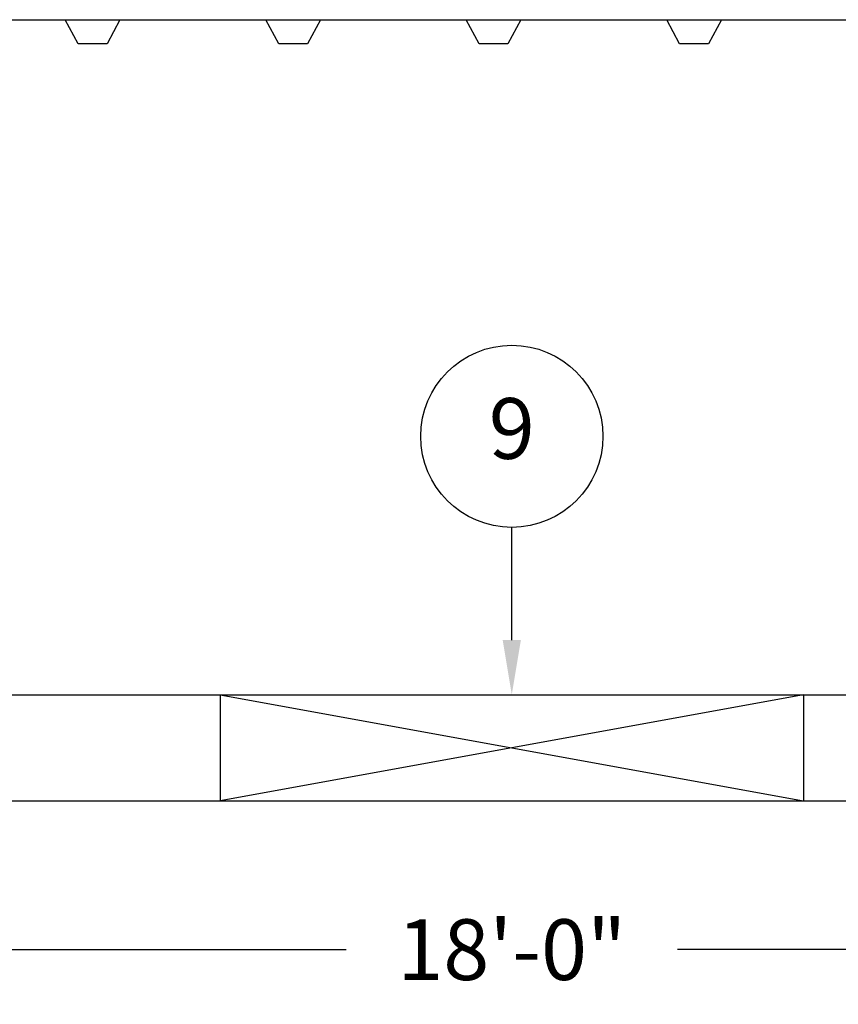
# Model space of a CAD drawing. Extents: x 0 to 1080, y 0 to 720.
# Drawn here: x 606 to 674, y 109 to 190 of the extents above; entities that cross this region are included whole.
import ezdxf
from ezdxf.enums import TextEntityAlignment as Align

# ---------------------------------------------------------------- set-up
doc = ezdxf.new("R2010")
doc.units = 0
doc.header["$LTSCALE"] = 4
doc.header["$MEASUREMENT"] = 0
doc.layers.get('0').update_dxf_attribs({"linetype": 'CONTINUOUS'})
doc.layers.get('DEFPOINTS').update_dxf_attribs({"linetype": 'CONTINUOUS'})
doc.layers.add('DIM', color=2, linetype='CONTINUOUS')
doc.styles.add('R1', font='ROMANS.shx', dxfattribs={"height": 5})
doc.dimstyles.new('ROMANS', dxfattribs={"dimscale": 3, "dimtxt": 0.18, "dimasz": 0.18, "dimexe": 0.18, "dimexo": 0.0625, "dimgap": 0.09, "dimtad": 0, "dimtih": 1, "dimtoh": 1, "dimdec": 4, "dimzin": 3, "dimdsep": 46, "dimtxsty": 'Standard', "dimcen": -0.09, "dimadec": 0, "dimazin": 0, "dimtfac": 1, "dimtdec": 4, "dimtofl": 0, "dimtmove": 0, "dimatfit": 3, "dimfxl": 1, "dimtolj": 1, "dimtzin": 0, "dimarcsym": 0})

# ---------------------------------------------------------------- blocks, each defined once
blk = doc.blocks.new('*D4')
at = {"layer": 'DEFPOINTS', "color": 0, "transparency": 16777216}
for p in [(538.82, 125.511), (754.82, 125.511), (754.82, 113.276)]:
    blk.add_point(p, dxfattribs=at)
at = {"layer": 'DIM', "color": 0, "lineweight": -2, "transparency": 16777216}
for p, q in [((538.82, 124.011), (538.82, 108.776)), ((754.82, 124.011), (754.82, 108.776)), ((543.32, 113.276), (633.177, 113.276)), ((750.32, 113.276), (660.463, 113.276))]:
    blk.add_line(p, q, dxfattribs=at)
at = {"layer": 'DIM', "color": 0, "transparency": 16777216}
for points in [[(543.32, 114.026), (543.32, 112.526), (538.82, 113.276)], [(750.32, 114.026), (750.32, 112.526), (754.82, 113.276)]]:
    blk.add_solid(points, dxfattribs=at)
at = {"layer": 'DIM', "color": 0, "transparency": 16777216, "insert": (646.82, 113.276), "char_height": 5, "attachment_point": 5, "style": 'R1'}
blk.add_mtext('\\A1;18\'-0"', dxfattribs=at)

msp = doc.modelspace()

# ---------------------------------------------------------------- linework, layer by layer
at = {"color": 7, "linetype": 'Continuous'}
for p, q in [((598.0697, 189.82056), (610.0697, 189.82056)), ((610.0697, 189.82056), (614.5697, 189.82056)), ((611.1322, 187.82056), (610.0697, 189.82056)), ((614.5697, 189.82056), (613.5072, 187.82056)), ((614.5697, 189.82056), (626.5697, 189.82056)), ((626.5697, 189.82056), (631.0697, 189.82056)), ((627.6322, 187.82056), (626.5697, 189.82056)), ((631.0697, 189.82056), (630.0072, 187.82056)), ((631.0697, 189.82056), (643.0697, 189.82056)), ((643.0697, 189.82056), (647.5697, 189.82056)), ((644.1322, 187.82056), (643.0697, 189.82056)), ((647.5697, 189.82056), (646.5072, 187.82056)), ((647.5697, 189.82056), (659.5697, 189.82056)), ((659.5697, 189.82056), (664.0697, 189.82056)), ((660.6322, 187.82056), (659.5697, 189.82056)), ((664.0697, 189.82056), (663.0072, 187.82056)), ((664.0697, 189.82056), (676.0697, 189.82056)), ((613.5072, 187.82056), (611.1322, 187.82056)), ((630.0072, 187.82056), (627.6322, 187.82056)), ((646.5072, 187.82056), (644.1322, 187.82056)), ((663.0072, 187.82056), (660.6322, 187.82056)), ((538.8197, 134.26067), (754.81971, 134.26067)), ((622.8197, 134.26067), (622.8197, 125.51067)), ((622.8197, 134.26067), (670.81971, 125.51067)), ((670.81971, 134.26067), (622.8197, 125.51067)), ((670.81971, 134.26067), (670.81971, 125.51067)), ((538.8197, 125.51067), (754.81971, 125.51067))]:
    msp.add_line(p, q, dxfattribs=at)
at = {"layer": 'DIM'}
msp.add_line((646.8197, 138.76067), (646.8197, 148.02887), dxfattribs=at)
msp.add_circle((646.8197, 155.52699), 7.49813, dxfattribs=at)
msp.add_solid([(647.5697, 138.76067), (646.0697, 138.76067), (646.8197, 134.26067)], dxfattribs=at)

# ---------------------------------------------------------------- texts
at = {"layer": 'DIM', "style": 'R1'}
msp.add_text('9', height=4.99875, dxfattribs=at).set_placement((646.8197, 155.52699), align=Align.MIDDLE)

# ---------------------------------------------------------------- dimensions: what is measured, and where the dimension line sits
at = {"layer": 'DIM'}
dim = msp.add_linear_dim(base=(754.81971, 113.27629), p1=(538.8197, 125.51067), p2=(754.81971, 125.51067), dimstyle='ROMANS', override={"dimscale": 24, "dimtxt": 0.375, "dimasz": 0.1875, "dimexe": 0.1875, "dimgap": 0.0625, "dimlunit": 4, "dimtxsty": 'R1', "dimcen": -0.0625, "dimadec": 4, "dimtmove": 1}, dxfattribs=at)
dim.commit()
dim.dimension.update_dxf_attribs({"geometry": '*D4', "text_midpoint": (646.8197, 113.27629)})

doc.saveas('drawing.dxf')
